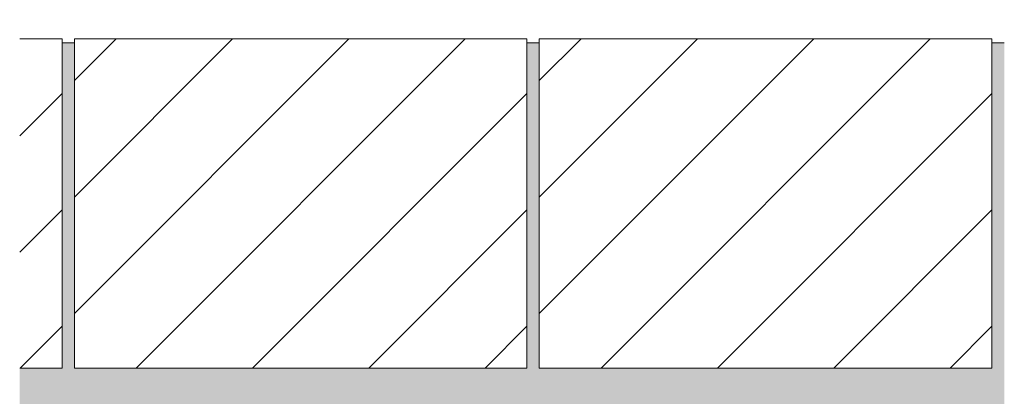
# Model space of a CAD drawing. Extents: x 4333 to 7164, y 65 to 2189.
# Drawn here: x 6024 to 6264, y 595 to 687 of the extents above; entities that cross this region are included whole.
import ezdxf

# ---------------------------------------------------------------- set-up
doc = ezdxf.new("R2010")
doc.units = 0
doc.layers.get('0').update_dxf_attribs({"lineweight": 9})
doc.layers.get('Defpoints').update_dxf_attribs({"lineweight": 9})
for name, color, linetype, lineweight in [('モルタル', 7, 'Continuous', 9), ('寸法', 7, 'Continuous', 9), ('舗装材', 2, 'Continuous', 9)]:
    doc.layers.add(name, color=color, linetype=linetype, lineweight=lineweight)
doc.styles.add('(K)MSゴシック', font='MS Gothic.ttf')
doc.dimstyles.new('KAD-1', dxfattribs={"dimtxt": 3, "dimasz": 4, "dimexe": 1, "dimexo": 2, "dimgap": 1, "dimtad": 1, "dimdec": 1, "dimdsep": 46, "dimtxsty": '(K)MSゴシック', "dimblk": 'DOTSMALL', "dimcen": 0, "dimclrd": 7, "dimclre": 256, "dimclrt": 2, "dimadec": 0, "dimazin": 0, "dimtfac": 1, "dimtdec": 1, "dimtmove": 0, "dimatfit": 3, "dimldrblk": 'DOTSMALL', "dimfxl": 1, "dimtfill": 1, "dimlwd": -1, "dimlwe": -1, "dimarcsym": 0})

# ---------------------------------------------------------------- blocks, each defined once
blk = doc.blocks.new('_DotSmall')
at = {"color": 0, "linetype": 'ByBlock', "const_width": 0.5}
blk.add_lwpolyline([(-0.0625, 0, 1), (0.0625, 0, 1)], format="xyb", close=True, dxfattribs=at)
blk = doc.blocks.new('*D61')
at = {"layer": 'Defpoints', "color": 0, "linetype": 'Continuous', "lineweight": 9, "transparency": 16777216}
for p in [(6813.776206285239, 857.8281867202544), (6263.776226905225, 681.8404377817428), (6813.776206285239, 681.8404377817428)]:
    blk.add_point(p, dxfattribs=at)
at = {"layer": '寸法', "lineweight": 9, "transparency": 16777216}
for p, q in [((6263.776226905225, 691.8404377817428), (6263.776226905225, 862.8281867202544)), ((6813.776206285239, 691.8404377817428), (6813.776206285239, 862.8281867202544))]:
    blk.add_line(p, q, dxfattribs=at)
at = {"layer": '寸法', "color": 7, "transparency": 16777216}
blk.add_line((6263.776226905225, 857.8281867202544), (6813.776206285239, 857.8281867202544), dxfattribs=at)
at = {"layer": '寸法', "color": 7, "linetype": 'Continuous', "transparency": 16777216, "xscale": 20, "yscale": 20, "zscale": 20, "rotation": 180}
blk.add_blockref('_DotSmall', (6263.776226905225, 857.8281867202544), dxfattribs=at)
at = {"layer": '寸法', "color": 7, "linetype": 'Continuous', "transparency": 16777216, "xscale": 20, "yscale": 20, "zscale": 20}
blk.add_blockref('_DotSmall', (6813.776206285239, 857.8281867202544), dxfattribs=at)
at = {"layer": '寸法', "color": 2, "linetype": 'Continuous', "lineweight": 9, "transparency": 16777216, "insert": (6538.776216595232, 870.3281867202544), "char_height": 15, "attachment_point": 5, "style": '(K)MSゴシック', "bg_fill": 3, "box_fill_scale": 1.1, "bg_fill_color": 256, "bg_fill_true_color": 13158600, "bg_fill_transparency": 0}
blk.add_mtext('550', dxfattribs=at)

msp = doc.modelspace()

# ---------------------------------------------------------------- hatches: boundary and pattern name
at = {"layer": 'モルタル', "linetype": 'Continuous', "lineweight": 9}
h = msp.add_hatch(dxfattribs=at)
h.set_pattern_fill('AR-CONC', scale=0.07)
h.set_pattern_definition([(50, (6280.240194213112, 546.4564410467472), (12.75292682972028, -1.115735987723215), [1.333499999999999, -14.6685]), (355, (6280.240194213112, 546.4564410467472), (-2.467039499747853, 13.37397916673246), [1.066799999999999, -11.7348408919]), (100.4514447, (6281.302934703111, 546.3634633017472), (10.28588729632473, 12.25824263385366), [1.133300615999998, -12.466317122]), (46.18419999999999, (6280.240194213112, 550.0124410467472), (18.97553286244909, -2.942962955290898), [2.000249999999999, -22.00275]), (96.63555760999996, (6281.821487213111, 549.7671960467471), (16.61828938360521, 17.31982872184051), [1.6999516198, -18.6994925712]), (351.1841511700001, (6280.240194213112, 550.0124410467472), (16.61828938454839, 17.31982872098729), [1.6001976949, -17.6021812344]), (21, (6282.018194213111, 549.1234410467471), (10.61300738883927, -7.158563873096132), [1.333499999999999, -14.6685]), (326, (6282.018194213111, 549.1234410467471), (4.326141984335294, 12.89315762856235), [1.066799999999999, -11.7348]), (71.45144499999998, (6282.902611495111, 548.5268940537471), (14.93914934951013, 5.734593822013366), [1.133300615999999, -12.466295632]), (37.50000000000001, (6280.240194213112, 546.4564410467472), (0.2162022275414272, 5.918852721120717), [0, -11.59256, 0, -11.9126, 0, -11.77925]), (7.499999999999999, (6280.240194213112, 546.4564410467472), (4.677376375721403, 7.012640237268366), [0, -6.79196, 0, -11.32586, 0, -4.489449999999999]), (327.5, (6276.275254213112, 546.4564410467472), (9.491341661680998, -0.4010120794871411), [0, -4.445, 0, -13.8684, 0, -18.4023]), (317.5, (6274.497254213112, 546.4564410467472), (10.36904269702126, 1.779854372333311), [0, -5.7785, 0, -9.21004, 0, -13.0683])])
edge = h.paths.add_edge_path()
edge.add_line((6313.776226905225, 571.8405054182438), (6270.976226905226, 571.8405054182438))
edge.add_arc((6270.976226905226, 579.0405054182436), 7.199999999999817, 179.9999999999991, 270, ccw=False)
edge.add_line((6263.776226905227, 579.0405054182437), (6263.776162532211, 561.8405359358212))
edge.add_arc((6249.776162532211, 561.8405359358219), 14, 270.11963237499833, 359.99999999999676, ccw=False)
edge.add_line((6249.805394214671, 547.8405664534001), (6246.704161520998, 547.8405664534001))
edge.add_line((6246.704161520998, 547.8405664534001), (6246.704161520998, 513.8723766752507))
edge.add_line((6246.704161520998, 513.8723766752507), (6237.704218741459, 513.8723766752507))
edge.add_line((6237.704218741459, 513.8723766752507), (6237.704218741459, 547.8405664534001))
edge.add_line((6237.704218741459, 547.8405664534001), (6234.776242164016, 547.8405664534001))
edge.add_line((6234.776242164016, 547.8405664534001), (6234.776242164016, 556.8405588240055))
edge.add_line((6234.776242164016, 556.8405588240055), (6237.704218741459, 556.8405588240055))
edge.add_line((6237.704218741459, 556.8405588240055), (6237.704218741459, 565.8346713459584))
edge.add_arc((6239.954164607419, 563.8039162134062), 3.030878223904086, 42.0693890829117, 137.93123610392, ccw=False)
edge.add_arc((6244.454153498066, 563.8035979144167), 3.031196519878833, 42.073050849427375, 137.9279364558873, ccw=False)
edge.add_line((6246.704183681952, 565.8347346684875), (6246.704161520998, 556.8405588240055))
edge.add_line((6246.704161520998, 556.8405588240055), (6249.776162532211, 556.8405359358219))
edge.add_arc((6249.776110942653, 561.8406604827484), 5.000124547192626, 270.0005911580638, 359.998572832902)
edge.add_line((6254.776235488293, 561.8405359358219), (6254.776235488293, 586.8405054182438))
edge.add_line((6254.776235488293, 586.8405054182438), (6263.776226905225, 586.8405054182438))
edge.add_line((6263.776226905225, 586.8405054182438), (6263.776226905227, 680.8405054157437))
edge.add_line((6263.776226905227, 680.8405054157437), (6260.776226905225, 680.8405054157437))
edge.add_line((6260.776226905225, 680.8405054157437), (6260.776226905225, 601.8405054157437))
edge.add_line((6260.776226905225, 601.8405054157437), (6150.776226905224, 601.8405054157437))
edge.add_line((6150.776226905224, 601.8405054157437), (6150.776226905224, 680.8405054157437))
edge.add_line((6150.776226905224, 680.8405054157437), (6147.776226905225, 680.8405054157437))
edge.add_line((6147.776226905225, 680.8405054157437), (6147.776226905225, 601.8405054157437))
edge.add_line((6147.776226905225, 601.8405054157437), (6037.776226905225, 601.8405054157437))
edge.add_line((6037.776226905225, 601.8405054157437), (6037.776226905225, 680.8405054157437))
edge.add_line((6037.776226905225, 680.8405054157437), (6034.776226905225, 680.8405054157437))
edge.add_line((6034.776226905225, 680.8405054157437), (6034.776226905225, 601.8405054157437))
edge.add_line((6034.776226905225, 601.8405054157437), (6024.492906016352, 601.8405054157437))
edge.add_line((6024.492906016352, 601.8405054157437), (6024.492906016352, 581.8405054157437))
edge.add_line((6024.492906016352, 581.8405054157437), (6229.698768228757, 581.8405054157437))
edge.add_arc((6277.561909374362, 503.8873265347944), 91.47446844868374, 121.5498659153855, 173.733295297127)
edge.add_line((6186.634041524829, 513.8723766752507), (6313.776226905225, 513.8723766752507))
edge.add_line((6313.776226905225, 513.8723766752507), (6313.776226905225, 571.8405054182438))

# ---------------------------------------------------------------- linework, layer by layer
at = {"layer": 'モルタル', "color": 7, "linetype": 'Continuous', "lineweight": 9}
for p, q in [((6034.776226905225, 680.8405054157437), (6037.776226905225, 680.8405054157437)), ((6147.776226905225, 680.8405054157437), (6150.776226905224, 680.8405054157437))]:
    msp.add_line(p, q, dxfattribs=at)
at = {"layer": '舗装材', "color": 2, "linetype": 'Continuous', "lineweight": 9}
for p, q in [((6024.492906016352, 681.8405054157437), (6034.776226905225, 681.8405054157437)), ((6034.776226905225, 681.8405054157437), (6034.776226905225, 601.8405054157437)), ((6037.776226905225, 681.8405054157437), (6037.776226905225, 601.8405054157437)), ((6037.776226905225, 681.8405054157437), (6147.776226905225, 681.8405054157437)), ((6037.776226905225, 671.6933191364468), (6047.923413184521, 681.8405054157403)), ((6037.776226905225, 615.124776655978), (6104.491955664991, 681.8405054157417)), ((6037.776226905225, 643.4090478962124), (6076.207684424756, 681.8405054157403)), ((6052.776226905225, 601.8405054157437), (6132.776226905225, 681.8405054157386)), ((6147.776226905225, 681.8405054157437), (6147.776226905225, 601.8405054157437)), ((6150.776226905224, 681.8405054157437), (6150.776226905224, 601.8405054157437)), ((6150.776226905224, 681.8405054157437), (6260.776226905225, 681.8405054157437)), ((6150.776226905224, 671.6933191364468), (6160.923413184521, 681.8405054157403)), ((6150.776226905224, 615.124776655978), (6217.49195566499, 681.8405054157417)), ((6150.776226905224, 643.4090478962124), (6189.207684424753, 681.8405054157403)), ((6165.776226905224, 601.8405054157437), (6245.776226905225, 681.8405054157386)), ((6260.776226905225, 681.8405054157437), (6260.776226905225, 601.8405054157437)), ((6024.492906016352, 658.2729132866377), (6034.776226905225, 668.5562341755093)), ((6081.060498145458, 601.8405054157437), (6147.776226905225, 668.5562341755093)), ((6194.060498145458, 601.8405054157437), (6260.776226905225, 668.5562341755093)), ((6024.492906016352, 629.9886420464032), (6034.776226905225, 640.2719629352749)), ((6109.344769385693, 601.8405054157437), (6147.776226905225, 640.2719629352749)), ((6222.344769385693, 601.8405054157437), (6260.776226905225, 640.2719629352749)), ((6024.629040625927, 601.8405054157437), (6034.776226905225, 611.9876916950406)), ((6137.629040625927, 601.8405054157437), (6147.776226905225, 611.9876916950406)), ((6250.629040625927, 601.8405054157437), (6260.776226905225, 611.9876916950406)), ((6024.492906016352, 601.8405054157437), (6034.776226905225, 601.8405054157437)), ((6037.776226905225, 601.8405054157437), (6147.776226905225, 601.8405054157437)), ((6150.776226905224, 601.8405054157437), (6260.776226905225, 601.8405054157437))]:
    msp.add_line(p, q, dxfattribs=at)

# ---------------------------------------------------------------- next in the draw order: dimensions: what is measured, and where the dimension line sits
at = {"layer": '寸法', "color": 7, "linetype": 'Continuous', "lineweight": 9}
dim = msp.add_linear_dim(base=(6813.776206285239, 857.8281867202544), p1=(6263.776226905225, 681.8404377817428), p2=(6813.776206285239, 681.8404377817428), dimstyle='KAD-1', override={"dimscale": 0, "dimtix": 0, "dimtofl": 1, "dimtmove": 0, "dimatfit": 3, "dimlwe": 9}, dxfattribs=at)
dim.commit()
dim.dimension.update_dxf_attribs({"geometry": '*D61', "text_midpoint": (6538.776216595232, 870.3281867202544)})

# ---------------------------------------------------------------- next in the draw order: linework, layer by layer
at = {"layer": 'モルタル', "color": 7, "linetype": 'Continuous', "lineweight": 9}
msp.add_line((6260.776226905225, 680.8405054157437), (6263.776226905227, 680.8405054157437), dxfattribs=at)

doc.saveas('drawing.dxf')
